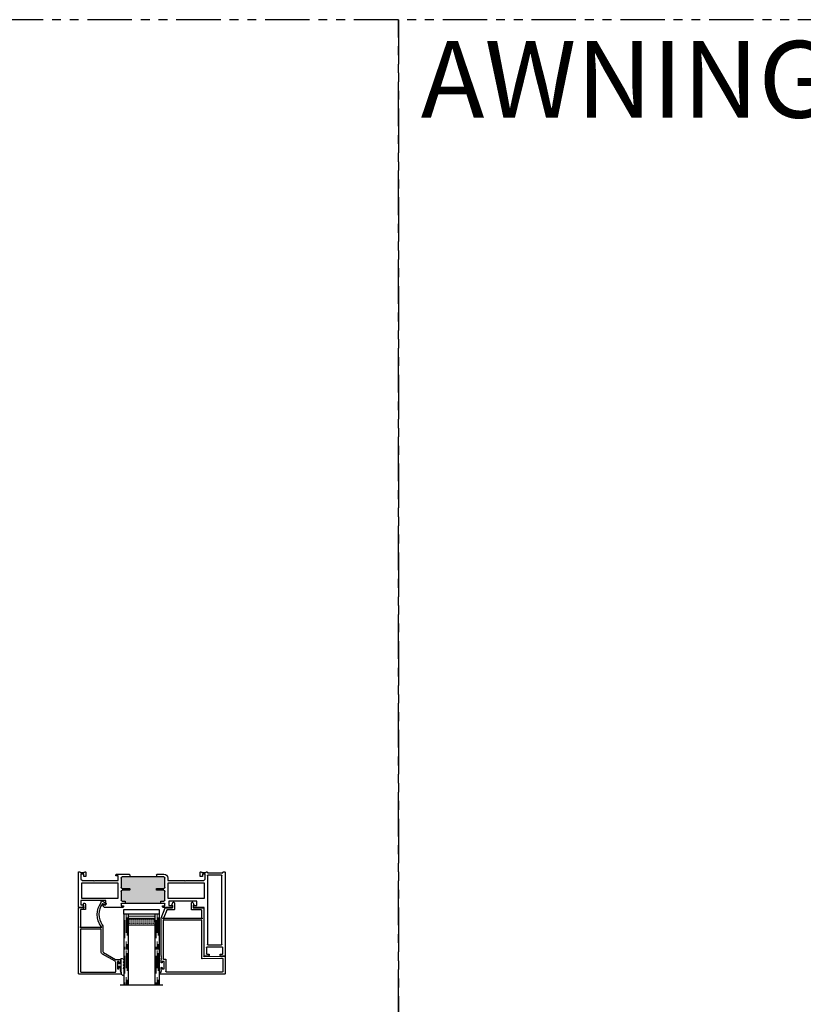
# Model space of a CAD drawing. Units: inches. Extents: x 2 to 1490, y -10 to 227.
# Drawn here: x 651 to 673, y 70 to 98 of the extents above; entities that cross this region are included whole.
import ezdxf

# ---------------------------------------------------------------- set-up
doc = ezdxf.new("R2010")
doc.units = ezdxf.units.IN
doc.header["$MEASUREMENT"] = 0
doc.linetypes.add('DASHED', pattern=[0.75, 0.5, -0.25])
doc.linetypes.add('PHANTOM', pattern=[2.5, 1.25, -0.25, 0.25, -0.25, 0.25, -0.25])
for name, color, linetype in [('3) O600', 7, 'Continuous'), ('7) Square Stop', 7, 'Continuous'), ('G) 1in IG', 7, 'Continuous'), ('SH', 7, 'Continuous')]:
    doc.layers.add(name, color=color, linetype=linetype)
doc.styles.get("Standard").update_dxf_attribs({"font": 'arial.ttf'})

# ---------------------------------------------------------------- blocks, each defined once
blk = doc.blocks.new('M23811')
at = {"layer": 'SH'}
for points in [[(1.161, 1.559, 0.414991), (1.143, 1.541), (1.143, 1.516), (1.093, 1.516), (1.093, 1.726), (1.143, 1.726), (1.143, 1.701, 0.414991), (1.161, 1.684, 0.414991), (1.178, 1.701), (1.178, 1.745), (1.166, 1.757), (1.178, 1.769), (1.166, 1.781), (1.178, 1.793), (1.178, 1.824), (1.198, 1.824), (1.198, 1.873), (0.01, 1.873, 0.414214), (0, 1.863), (0, 0.01, 0.414214), (0.01, 0), (0.114, 0, 0.302775), (0.123, 0.006, -1.492608), (0.144, -0.015, 0.302519), (0.138, -0.024), (0.138, -0.095), (0.128, -0.105), (0.148, -0.125), (0.163, -0.125, 0.414213), (0.193, -0.095), (0.193, 0.045, 0.414214), (0.183, 0.055), (0.065, 0.055, -0.414214), (0.055, 0.065), (0.055, 0.529, 0.302776), (0.049, 0.538, -1.493222), (0.07, 0.559, 0.302776), (0.079, 0.553), (0.61, 0.553, 0.302776), (0.619, 0.559, -1.492165), (0.64, 0.538, 0.132652), (0.636, 0.535, 0.332076), (0.632, -0.14, -0.160176), (0.634, -0.146), (0.634, -0.158, 0.597588), (0.68, -0.183), (0.769, -0.124, 0.850705), (0.753, -0.088), (0.678, -0.108, -0.312464), (0.668, -0.104, -0.315446), (0.662, 0.486, 0.151411), (0.684, 0.557), (0.684, 1.241, -0.267949), (0.699, 1.267), (1.036, 1.462, -0.131653), (1.051, 1.466), (1.148, 1.466, 0.414214), (1.178, 1.496), (1.178, 1.541, 0.414991)], [(0.055, 1.808, -0.414214), (0.065, 1.818), (1.033, 1.818, -0.414214), (1.043, 1.808), (1.043, 1.541, -0.267949), (1.028, 1.515), (0.674, 1.311, 0.267949), (0.634, 1.241), (0.634, 0.618, -0.414214), (0.624, 0.608), (0.065, 0.608, -0.414214), (0.055, 0.618)]]:
    blk.add_lwpolyline(points, format="xyb", close=True, dxfattribs=at)
blk = doc.blocks.new('M23007')
for p, q in [((0.589, 1.868), (-1.228, 1.868)), ((-1.228, 1.868), (-1.228, 1.819)), ((-1.228, 1.819), (-1.208, 1.819)), ((-1.208, 1.819), (-1.208, 1.788)), ((-1.208, 1.788), (-1.196, 1.776)), ((-1.196, 1.776), (-1.208, 1.764)), ((-1.208, 1.764), (-1.196, 1.752)), ((-1.196, 1.752), (-1.208, 1.74)), ((-1.208, 1.74), (-1.208, 1.696)), ((-1.173, 1.696), (-1.173, 1.721)), ((-1.173, 1.721), (-1.123, 1.721)), ((-1.123, 1.721), (-1.123, 1.511)), ((-1.073, 1.459), (-1.073, 1.796)), ((-1.063, 1.806), (0.527, 1.806)), ((0.537, 1.796), (0.537, 1.44)), ((0.599, 1.378), (0.599, 1.858)), ((-1.208, 1.536), (-1.208, 1.466)), ((-1.208, 1.466), (-1.196, 1.454)), ((-1.196, 1.454), (-1.208, 1.442)), ((-1.208, 1.442), (-1.196, 1.43)), ((-1.196, 1.43), (-1.208, 1.418)), ((-1.208, 1.418), (-1.196, 1.406)), ((-1.196, 1.406), (-1.208, 1.394)), ((-1.208, 1.394), (-1.196, 1.382)), ((-1.173, 1.511), (-1.173, 1.536)), ((-1.123, 1.511), (-1.173, 1.511)), ((-1.146, 0.363), (-1.146, 1.439)), ((-1.136, 1.449), (-1.083, 1.449)), ((-0.062, 1.431), (-0.062, 0.363)), ((0.475, 1.43), (-0.052, 1.441)), ((0.527, 1.43), (0.475, 1.43)), ((-1.196, 1.382), (-1.208, 1.37)), ((-1.208, 1.37), (-1.196, 1.358)), ((-1.196, 1.358), (-1.208, 1.346)), ((-1.208, 1.346), (-1.208, 1.241)), ((-1.208, 1.241), (-1.208, 0.3)), ((0, 0.01), (0, 1.367)), ((0.01, 1.377), (0.474, 1.368)), ((0.474, 1.368), (0.589, 1.368)), ((-1.207, 0.296), (-1.088, 0.006)), ((-0.072, 0.353), (-1.136, 0.353)), ((-1.117, 0.298), (-0.086, 0.298)), ((-1.047, 0.068), (-1.132, 0.276)), ((-1.079, 0), (-0.882, 0)), ((-0.842, 0.062), (-1.037, 0.062)), ((-0.882, 0), (-0.882, -0.069)), ((-0.832, -0.14), (-0.832, 0.052)), ((-0.349, 0.052), (-0.349, -0.14)), ((-0.072, 0.062), (-0.339, 0.062)), ((-0.299, -0.069), (-0.299, 0)), ((-0.299, 0), (-0.01, 0)), ((-0.062, 0.274), (-0.062, 0.072)), ((-0.882, -0.069), (-0.902, -0.069)), ((-0.902, -0.069), (-0.871, -0.147)), ((-0.311, -0.147), (-0.279, -0.069)), ((-0.279, -0.069), (-0.299, -0.069))]:
    blk.add_line(p, q)
for centre, radius, start, end in [((-1.191, 1.696), 0.0175, 180, 270.1521), ((-1.191, 1.696), 0.0175, 269.8479, 360), ((-1.063, 1.796), 0.01, 90, 180), ((0.527, 1.796), 0.01, 0, 90), ((0.589, 1.858), 0.01, 0, 90), ((-1.191, 1.536), 0.0175, 89.8479, 180), ((-1.191, 1.536), 0.0175, 0, 90.1521), ((-1.136, 1.439), 0.01, 90, 180), ((-1.083, 1.459), 0.01, 270, 0), ((-0.052, 1.431), 0.01, 88.7914, 180), ((0.475, 1.44), 0.01, 268.7914, 270), ((0.527, 1.44), 0.01, 270, 0), ((0.01, 1.367), 0.01, 88.7914, 180), ((0.589, 1.378), 0.01, 270, 0), ((-1.198, 0.3), 0.01, 180, 202.3292), ((-1.141, 0.298), 0.016, 22.6199, 269.7094), ((-1.136, 0.363), 0.01, 180, 270), ((-1.141, 0.272), 0.01, 22.3292, 89.7094), ((-1.117, 0.308), 0.01, 202.6199, 270), ((-0.086, 0.308), 0.01, 270, 337.3801), ((-0.062, 0.298), 0.016, 292.6199, 157.3801), ((-0.072, 0.363), 0.01, 270, 0), ((-0.052, 0.274), 0.01, 112.6199, 180), ((-1.079, 0.01), 0.01, 202.3292, 270), ((-1.037, 0.072), 0.01, 202.3292, 270), ((-0.842, 0.052), 0.01, 0, 90), ((-0.339, 0.052), 0.01, 90, 180), ((-0.072, 0.072), 0.01, 270, 0), ((-0.01, 0.01), 0.01, 270, 0), ((-0.852, -0.14), 0.02, 201.8014, 0), ((-0.329, -0.14), 0.02, 180, 338.1986)]:
    blk.add_arc(centre, radius, start, end)
blk = doc.blocks.new('.125 Panes B')
at = {"lineweight": 5}
h = blk.add_hatch(dxfattribs=at)
h.set_pattern_fill('DOTS', color=256, scale=0.199998)
h.set_pattern_definition([(0, (350.934045, 27.700153), (0.00624994, 0.01249988), [0, -0.01249988])])
h.paths.add_polyline_path([(351.079, 28.012, 0.414214), (351.059, 27.992), (351.059, 27.904), (351.069, 27.904), (351.069, 27.844, 0.414214), (351.079, 27.834), (351.789, 27.834, 0.414214), (351.799, 27.844), (351.799, 27.904), (351.809, 27.904), (351.809, 27.992, 0.414214), (351.789, 28.012)])
h = blk.add_hatch(color=256)
h.dxf.hatch_style = 1
h.paths.add_polyline_path([(351.789, 27.762, 0.414214), (351.809, 27.782), (351.809, 27.844, -0.414214), (351.789, 27.824), (351.079, 27.824, -0.414214), (351.059, 27.844), (351.059, 27.782, 0.414214), (351.079, 27.762)])
for p, q in [((352.034, 29.7), (350.834, 29.7)), ((350.934, 28.7), (350.934, 29.7)), ((351.059, 28.7), (351.059, 29.7)), ((351.809, 28.7), (351.809, 29.7)), ((351.934, 28.7), (351.934, 29.7)), ((350.934, 27.7), (350.934, 28.7)), ((351.059, 27.7), (351.059, 28.7)), ((351.809, 27.7), (351.809, 28.7)), ((351.934, 27.7), (351.934, 28.7)), ((351.059, 27.7), (350.934, 27.7)), ((351.934, 27.7), (351.809, 27.7))]:
    blk.add_line(p, q)
at = {"linetype": 'DASHED', "lineweight": 9}
for p, q in [((350.968, 28.875), (350.968, 29.7)), ((350.999, 28.725), (350.999, 29.7)), ((351.03, 28.8), (351.03, 29.7)), ((351.843, 28.875), (351.843, 29.7)), ((351.874, 28.725), (351.874, 29.7)), ((351.905, 28.8), (351.905, 29.7)), ((350.968, 27.875), (350.968, 28.7)), ((350.999, 27.725), (350.999, 28.7)), ((351.03, 27.8), (351.03, 28.7)), ((351.843, 27.875), (351.843, 28.7)), ((351.874, 27.725), (351.874, 28.7)), ((351.905, 27.8), (351.905, 28.7))]:
    blk.add_line(p, q, dxfattribs=at)
at = {"lineweight": 5}
for p, q in [((351.789, 28.012), (351.079, 28.012)), ((351.059, 27.782), (351.059, 27.992)), ((351.069, 27.904), (351.059, 27.904)), ((351.069, 27.904), (351.069, 27.844)), ((351.789, 27.834), (351.079, 27.834)), ((351.789, 27.824), (351.079, 27.824)), ((351.789, 27.762), (351.079, 27.762)), ((351.809, 27.904), (351.799, 27.904)), ((351.799, 27.904), (351.799, 27.844)), ((351.809, 27.782), (351.809, 27.992))]:
    blk.add_line(p, q, dxfattribs=at)
for centre, radius, start, end in [((351.079, 27.992), 0.02, 90, 180), ((351.789, 27.992), 0.02, 0, 90), ((351.079, 27.844), 0.02, 180, 270), ((351.079, 27.782), 0.02, 180, 270), ((351.079, 27.844), 0.01, 180, 270), ((351.789, 27.844), 0.02, 270, 0), ((351.789, 27.844), 0.01, 270, 0), ((351.789, 27.782), 0.02, 270, 0)]:
    blk.add_arc(centre, radius, start, end, dxfattribs=at)
blk = doc.blocks.new('Amesbury_Preset_flattened')
at = {"lineweight": 5}
for p, q in [((0.011, 0.072), (0.011, -0.071)), ((0.026, 0.08), (0.019, 0.08)), ((0.034, 0.039), (0.034, 0.072)), ((0.081, 0.034), (0.039, 0.034)), ((0.076, 0.044), (0.068, 0.044)), ((0.081, 0.034), (0.087, 0.032)), ((0.085, 0.054), (0.085, 0.15)), ((0.087, 0.032), (0.097, 0.021)), ((0.097, 0.173), (0.106, 0.182)), ((0.1, 0.167), (0.1, -0.189)), ((0.163, 0.168), (0.129, 0.185)), ((0.175, 0.149), (0.175, 0.103)), ((0.175, 0.061), (0.175, 0.021)), ((0.016, -0.044), (0.03, -0.044)), ((0.026, -0.08), (0.019, -0.08)), ((0.034, -0.039), (0.034, -0.071)), ((0.081, -0.034), (0.039, -0.034)), ((0.076, -0.044), (0.068, -0.044)), ((0.081, -0.034), (0.087, -0.032)), ((0.085, -0.174), (0.085, -0.054)), ((0.097, -0.021), (0.087, -0.032)), ((0.093, -0.192), (0.105, -0.202)), ((0.105, -0.25), (0.105, -0.202)), ((0.105, -0.25), (0.138, -0.283)), ((0.175, -0.021), (0.175, -0.061)), ((0.175, -0.103), (0.175, -0.268))]:
    blk.add_line(p, q, dxfattribs=at)
for centre, radius, start, end in [((0.019, 0.072), 0.00799, 87.5024, 182.5114), ((0.026, 0.072), 0.00799, 357.5121, 92.4879), ((0.04, 0.04), 0.00546, 184.6573, 265.3427), ((0.068, 0.034), 0.00999, 90, 180), ((0.073, 0.056), 0.0121, 284.1368, 349.95), ((0.12, 0.147), 0.035, 131.5068, 174.6954), ((0.089, 0.014), 0.0111, 6.7502, 41.1642), ((0.12, 0.167), 0.0197, 62.8303, 180.4547), ((0.185, 0.082), 0.0234, 114.6747, 245.3253), ((0.185, 0), 0.0234, 114.6747, 245.3253), ((0.153, 0.149), 0.0217, 0, 63.7718), ((0.016, -0.039), 0.00546, 184.6968, 265.3032), ((0.019, -0.071), 0.00853, 179.0709, 268.6777), ((0.026, -0.071), 0.00884, 273.298, 358.9397), ((0.03, -0.039), 0.00483, 271.9725, 1.9855), ((0.04, -0.04), 0.00578, 97.3079, 172.6921), ((0.068, -0.034), 0.00995, 179.7473, 270.2527), ((0.073, -0.056), 0.0123, 8.756, 75.2184), ((0.117, -0.171), 0.0321, 184.7029, 220.6903), ((0.086, -0.013), 0.0142, 322.6684, 349.4172), ((0.118, -0.19), 0.0183, 177.284, 221.9901), ((0.153, -0.268), 0.0217, 225, 0), ((0.185, -0.082), 0.0234, 114.6747, 245.3253)]:
    blk.add_arc(centre, radius, start, end, dxfattribs=at)
blk = doc.blocks.new('M23277 NO FIN')
h = blk.add_hatch(color=256)
h.dxf.hatch_style = 1
h.paths.add_polyline_path([(1.313, 0.878), (1.313, 0.833, -0.414214), (1.303, 0.823), (1.225, 0.823, 0.414214), (1.195, 0.793), (1.195, 0.547, 0.414214), (1.225, 0.517), (1.428, 0.517, -0.414214), (1.438, 0.507), (1.438, 0.472, -0.414214), (1.428, 0.462), (1.225, 0.462, 0.414214), (1.195, 0.432), (1.195, 0.172, 0.414213), (1.225, 0.142), (1.425, 0.142), (1.438, 0.142), (2.188, 0.142), (2.2, 0.142), (2.4, 0.142, 0.414213), (2.43, 0.172), (2.43, 0.432, 0.414214), (2.4, 0.462), (2.198, 0.462, -0.414214), (2.188, 0.472), (2.188, 0.507, -0.414214), (2.198, 0.517), (2.4, 0.517, 0.414214), (2.43, 0.547), (2.43, 0.793, 0.414214), (2.4, 0.823), (2.323, 0.823, -0.414214), (2.313, 0.833), (2.313, 0.878)])
for p, q in [((3.531, 2.365), (3.531, 1.002)), ((3.649, 2.375), (3.541, 2.375)), ((3.601, 2.133), (3.601, 2.31)), ((3.611, 2.32), (3.672, 2.32)), ((3.672, 2.352), (3.649, 2.375)), ((3.672, 2.32), (3.672, 2.352)), ((4.007, 2.375), (3.984, 2.352)), ((3.984, 2.352), (3.984, 2.32)), ((3.984, 2.32), (4.045, 2.32)), ((4.115, 2.375), (4.007, 2.375)), ((4.055, 2.31), (4.055, 2.133)), ((4.125, 0.01), (4.125, 2.365)), ((4.045, 2.123), (3.611, 2.123)), ((3.625, 1.287), (3.625, 2.043)), ((3.635, 2.053), (4.021, 2.053)), ((4.031, 2.043), (4.031, 0.102)), ((3.625, 0.547), (3.625, 1.287)), ((0, 0.992), (0, 0)), ((0.098, 1.002), (0.01, 1.002)), ((0.059, 0.806), (0.059, 0.924)), ((0.059, 0.924), (0.138, 0.924)), ((0.138, 0.963), (0.098, 1.002)), ((0.138, 0.924), (0.138, 0.963)), ((0.728, 1.002), (0.689, 0.963)), ((0.689, 0.963), (0.689, 0.924)), ((0.689, 0.924), (0.768, 0.924)), ((1.125, 1.002), (0.728, 1.002)), ((0.768, 0.924), (0.768, 0.806)), ((1.244, 1.002), (1.125, 1.002)), ((1.195, 0.898), (1.195, 0.953)), ((1.195, 0.953), (1.267, 0.953)), ((1.303, 0.888), (1.205, 0.888)), ((1.267, 0.98), (1.244, 1.002)), ((1.267, 0.953), (1.267, 0.98)), ((1.313, 0.833), (1.313, 0.878)), ((1.313, 0.878), (2.313, 0.878)), ((2.313, 0.878), (2.313, 0.833)), ((2.42, 0.888), (2.323, 0.888)), ((2.381, 1.002), (2.358, 0.98)), ((2.358, 0.98), (2.358, 0.953)), ((2.358, 0.953), (2.43, 0.953)), ((2.64, 1.002), (2.381, 1.002)), ((2.43, 0.953), (2.43, 0.898)), ((2.542, 0.826), (2.542, 0.944)), ((2.542, 0.944), (2.64, 0.944)), ((2.64, 0.944), (2.64, 1.002)), ((3.531, 1.002), (3.231, 1.002)), ((3.231, 1.002), (3.231, 0.944)), ((3.231, 0.944), (3.329, 0.944)), ((3.329, 0.944), (3.329, 0.826)), ((0.768, 0.806), (0.059, 0.806)), ((0.08, 0.313), (0.08, 0.736)), ((0.08, 0.736), (1.115, 0.736)), ((1.115, 0.736), (1.115, 0.313)), ((1.195, 0.547), (1.195, 0.793)), ((1.225, 0.823), (1.303, 0.823)), ((2.323, 0.823), (2.4, 0.823)), ((2.43, 0.793), (2.43, 0.547)), ((2.51, 0.313), (2.51, 0.736)), ((2.51, 0.736), (3.545, 0.736)), ((3.329, 0.826), (2.542, 0.826)), ((3.545, 0.736), (3.545, 0.313)), ((1.115, 0.313), (0.08, 0.313)), ((1.195, 0.172), (1.195, 0.432)), ((1.428, 0.517), (1.225, 0.517)), ((1.225, 0.462), (1.428, 0.462)), ((1.438, 0.472), (1.438, 0.507)), ((2.188, 0.507), (2.188, 0.472)), ((2.4, 0.517), (2.198, 0.517)), ((2.198, 0.462), (2.4, 0.462)), ((2.43, 0.432), (2.43, 0.172)), ((3.545, 0.313), (2.51, 0.313)), ((3.625, 0.102), (3.625, 0.547)), ((0, 0), (0.038, 0)), ((0.038, 0), (0.05, 0.012)), ((0.05, 0.012), (0.156, 0.012)), ((0.062, 0.202), (0.104, 0.244)), ((0.062, 0.062), (0.062, 0.202)), ((0.143, 0.062), (0.062, 0.062)), ((0.104, 0.244), (0.422, 0.244)), ((0.205, 0.125), (0.143, 0.125)), ((0.143, 0.125), (0.143, 0.062)), ((0.156, 0.012), (0.168, 0)), ((0.168, 0), (0.195, 0)), ((0.205, 0.01), (0.205, 0.125)), ((0.422, 0.244), (0.437, 0.259)), ((0.437, 0.259), (0.452, 0.244)), ((0.452, 0.244), (1.115, 0.244)), ((1.115, 0.112), (1.048, 0.112)), ((1.048, 0.112), (1.048, 0.085)), ((1.048, 0.085), (1.07, 0.062)), ((1.07, 0.062), (1.297, 0.062)), ((1.115, 0.244), (1.115, 0.112)), ((1.425, 0.142), (1.225, 0.142)), ((1.297, 0.062), (1.423, 0.062)), ((1.423, 0.062), (1.438, 0.078)), ((1.438, 0.142), (1.425, 0.142)), ((2.188, 0.142), (1.438, 0.142)), ((1.438, 0.078), (1.438, 0.142)), ((2.2, 0.142), (2.188, 0.142)), ((2.188, 0.078), (2.188, 0.142)), ((2.188, 0.078), (2.203, 0.062)), ((2.4, 0.142), (2.2, 0.142)), ((2.203, 0.062), (2.399, 0.062)), ((2.51, 0.173), (2.51, 0.244)), ((2.51, 0.244), (2.985, 0.244)), ((2.985, 0.244), (3, 0.259)), ((3, 0.259), (3.015, 0.244)), ((3.015, 0.244), (3.521, 0.244)), ((3.482, 0.125), (3.42, 0.125)), ((3.42, 0.125), (3.42, 0.01)), ((3.43, 0), (3.458, 0)), ((3.458, 0), (3.47, 0.012)), ((3.47, 0.012), (3.576, 0.012)), ((3.482, 0.062), (3.482, 0.125)), ((3.563, 0.062), (3.482, 0.062)), ((3.521, 0.244), (3.563, 0.202)), ((3.563, 0.202), (3.563, 0.062)), ((3.576, 0.012), (3.588, 0)), ((3.588, 0), (3.615, 0)), ((3.625, 0.01), (3.625, 0.022)), ((3.625, 0.022), (4.06, 0.022)), ((4.021, 0.092), (3.635, 0.092)), ((4.06, 0.022), (4.063, 0.008)), ((4.073, 0), (4.115, 0))]:
    blk.add_line(p, q)
for centre, radius, start, end in [((3.541, 2.365), 0.01, 90, 180), ((3.611, 2.31), 0.01, 90, 180), ((4.045, 2.31), 0.01, 360, 90), ((4.115, 2.365), 0.01, 360, 90), ((3.611, 2.133), 0.01, 180, 270), ((3.635, 2.043), 0.01, 90, 180), ((4.021, 2.043), 0.01, 360, 90), ((4.045, 2.133), 0.01, 270, 360), ((0.01, 0.992), 0.01, 90, 180), ((1.205, 0.898), 0.01, 180, 270), ((1.303, 0.878), 0.01, 0, 90), ((1.303, 0.833), 0.01, 270, 360), ((2.323, 0.878), 0.01, 90, 180), ((2.323, 0.833), 0.01, 180, 270), ((2.42, 0.898), 0.01, 270, 360), ((1.225, 0.793), 0.03, 90, 180), ((2.4, 0.793), 0.03, 0, 90), ((1.225, 0.547), 0.03, 180, 270), ((1.225, 0.432), 0.03, 90, 180), ((1.428, 0.507), 0.01, 0, 90), ((1.428, 0.472), 0.01, 270, 0), ((2.198, 0.507), 0.01, 90, 180), ((2.198, 0.472), 0.01, 180, 270), ((2.4, 0.547), 0.03, 270, 360), ((2.4, 0.432), 0.03, 0, 90), ((0.195, 0.01), 0.01, 270, 0), ((1.225, 0.172), 0.03, 180, 269.9998), ((2.399, 0.173), 0.111, 270, 0), ((2.4, 0.172), 0.03, 270.0002, 360), ((3.43, 0.01), 0.01, 180, 270), ((3.615, 0.01), 0.01, 270, 359.9991), ((3.635, 0.102), 0.01, 179.9991, 270), ((4.021, 0.102), 0.01, 270, 360), ((4.073, 0.01), 0.01, 192.8742, 270), ((4.115, 0.01), 0.01, 270, 360)]:
    blk.add_arc(centre, radius, start, end)

msp = doc.modelspace()

# ---------------------------------------------------------------- linework, layer by layer
at = {"linetype": 'PHANTOM'}
for points in [[(662.005, -10.299), (662.005, 97.701), (602.005, 97.701), (602.005, -10.299)], [(722.005, -10.299), (722.005, 97.701), (662.005, 97.701), (662.005, -10.299)]]:
    msp.add_lwpolyline(points, close=True, dxfattribs=at)
at = {"layer": 'G) 1in IG'}
msp.add_lwpolyline([(655.275, 72.639), (655.275, 72.514), (654.275, 72.514), (654.275, 72.639)], close=True, dxfattribs=at)
msp.add_lwpolyline([(655.275, 72.639), (655.275, 72.514), (654.275, 72.514), (654.275, 72.639)], close=True, dxfattribs=at)
msp.add_lwpolyline([(655.275, 72.639), (655.275, 72.514), (654.275, 72.514), (654.275, 72.639)], close=True, dxfattribs=at)
msp.add_lwpolyline([(655.275, 72.639), (655.275, 72.514), (654.275, 72.514), (654.275, 72.639)], close=True, dxfattribs=at)

# ---------------------------------------------------------------- block references
at = {"layer": '3) O600', "xscale": -1, "rotation": 180}
for name, p in [('M23277 NO FIN', (653.005, 73.701)), ('M23007', (656.532, 72.694))]:
    msp.add_blockref(name, p, dxfattribs=at)
at = {"layer": '7) Square Stop', "xscale": -1, "rotation": 180}
msp.add_blockref('M23811', (653.005, 72.699), dxfattribs=at)
msp.add_blockref('M23811', (653.005, 72.699), dxfattribs=at)
msp.add_blockref('M23811', (653.005, 72.699), dxfattribs=at)
msp.add_blockref('M23811', (653.005, 72.699), dxfattribs=at)
at = {"layer": 'G) 1in IG', "xscale": -1, "rotation": 180}
msp.add_blockref('.125 Panes B', (303.341, 100.214), dxfattribs=at)
msp.add_blockref('.125 Panes B', (303.341, 100.214), dxfattribs=at)
msp.add_blockref('.125 Panes B', (303.341, 100.214), dxfattribs=at)
msp.add_blockref('.125 Panes B', (303.341, 100.214), dxfattribs=at)
at = {"layer": 'G) 1in IG'}
msp.add_blockref('Amesbury_Preset_flattened', (654.1, 71.077), dxfattribs=at)
msp.add_blockref('Amesbury_Preset_flattened', (654.1, 71.077), dxfattribs=at)
msp.add_blockref('Amesbury_Preset_flattened', (654.1, 71.077), dxfattribs=at)
msp.add_blockref('Amesbury_Preset_flattened', (654.1, 71.077), dxfattribs=at)

# ---------------------------------------------------------------- texts
at = {"insert": (662.636, 97.102), "char_height": 2.16074, "attachment_point": 1}
msp.add_mtext('AWNING/FIXED/AWNING', dxfattribs=at)

doc.saveas('drawing.dxf')
